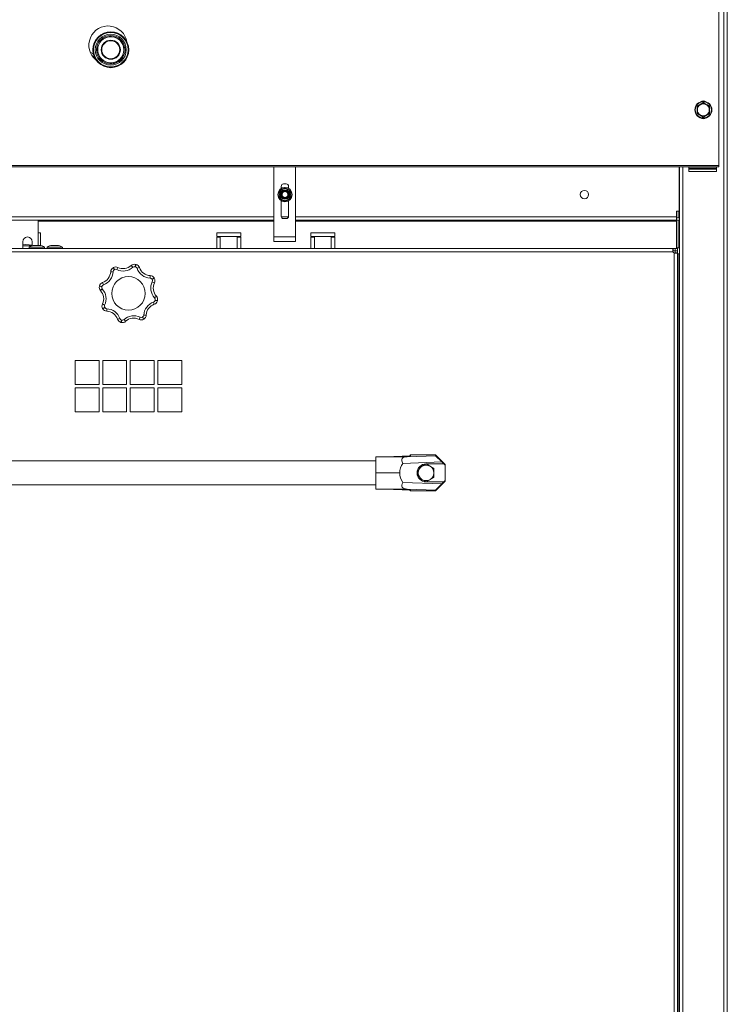
# Model space of a CAD drawing. Units: millimetres. Extents: x 209 to 46041, y -6974 to 212.
# Drawn here: x 41226 to 41817, y -3661 to -2838 of the extents above; entities that cross this region are included whole.
import ezdxf

# ---------------------------------------------------------------- set-up
doc = ezdxf.new("R2010")
doc.units = ezdxf.units.MM

msp = doc.modelspace()

# ---------------------------------------------------------------- linework, layer by layer
at = {"color": 7, "linetype": 'Continuous', "lineweight": 15}
for p, q in [((41816.67, -2393.45), (41816.67, -4283.47)), ((41809.67, -2959.79), (41809.67, -2577.19)), ((41286.07, -2867.51), (41286.39, -2867.38)), ((41286.39, -2867.38), (41286.68, -2868.06)), ((41286.68, -2868.06), (41286.49, -2868.14)), ((41310.17, -2870.73), (41311.14, -2869.73)), ((41312.15, -2868.37), (41312.05, -2868.34)), ((41307.94, -2872.75), (41307.9, -2872.74)), ((41308.91, -2872.04), (41309.01, -2872.04)), ((41308.93, -2872.03), (41309.03, -2872.03)), ((41796.67, -2907.4), (41794.17, -2908.84)), ((41801.67, -2910.29), (41799.17, -2908.84)), ((41791.67, -2916.06), (41794.17, -2917.5)), ((41796.67, -2918.95), (41799.17, -2917.5)), ((41809.67, -2959.79), (40823.67, -2959.79)), ((41809.67, -2960.79), (40823.67, -2960.79)), ((41438.17, -2960.79), (41438.17, -3019.28)), ((41456.17, -3019.28), (41456.17, -2960.79)), ((41776.37, -2997.95), (41776.37, -2960.79)), ((41776.67, -2960.79), (41776.67, -4070.47)), ((41784.67, -2960.79), (41784.67, -2961.77)), ((41784.67, -2962.77), (41784.67, -2961.77)), ((41784.67, -2961.77), (41807.67, -2961.77)), ((41807.67, -2961.77), (41807.67, -2960.79)), ((41807.67, -2961.77), (41807.67, -2962.77)), ((41809.67, -2960.79), (41809.67, -2959.79)), ((41784.67, -2964.77), (41784.67, -2962.77)), ((41784.67, -2962.77), (41807.67, -2962.77)), ((41784.67, -2964.77), (41807.67, -2964.77)), ((41807.67, -2964.77), (41807.67, -2962.77)), ((41444.17, -2977.08), (41444.17, -2978.87)), ((41448.37, -2975.08), (41446.17, -2975.08)), ((41447.37, -2978.17), (41449.87, -2979.62)), ((41450.37, -2978.75), (41450.37, -2977.08)), ((41442.37, -2981.06), (41444.87, -2979.62)), ((41452.37, -2986.83), (41449.87, -2988.28)), ((41444.17, -2989.02), (41444.17, -3002.08)), ((41447.37, -2989.72), (41444.87, -2988.28)), ((41450.37, -3002.08), (41450.37, -2989.14)), ((41774.37, -2997.95), (41776.37, -2997.95)), ((41774.37, -3002.63), (41774.37, -2997.95)), ((41774.37, -3002.63), (41774.37, -3005.43)), ((41776.51, -3003.43), (41774.37, -3003.43)), ((40858.37, -3005.43), (41438.17, -3005.43)), ((41241.37, -3005.43), (41241.37, -3026.4)), ((41446.17, -3004.08), (41448.37, -3004.08)), ((41456.17, -3005.43), (41774.37, -3005.43)), ((41776.51, -3005.43), (41774.37, -3005.43)), ((41774.37, -3005.43), (41774.37, -3028.47)), ((41243.37, -3015.97), (41241.37, -3015.97)), ((41243.37, -3026.61), (41243.37, -3015.97)), ((41410.37, -3015.97), (41390.37, -3015.97)), ((41390.37, -3015.97), (41390.37, -3018.97)), ((41390.37, -3018.97), (41410.37, -3018.97)), ((41393.37, -3019.47), (41390.37, -3019.47)), ((41390.37, -3019.47), (41390.37, -3028.9)), ((41393.37, -3028.9), (41393.37, -3019.47)), ((41407.37, -3019.47), (41407.37, -3028.9)), ((41410.37, -3019.47), (41407.37, -3019.47)), ((41410.37, -3018.97), (41410.37, -3015.97)), ((41410.37, -3028.9), (41410.37, -3019.47)), ((41438.17, -3019.28), (41456.17, -3019.28)), ((41438.17, -3023.08), (41438.17, -3019.28)), ((41456.17, -3019.28), (41456.17, -3023.08)), ((41488.87, -3015.97), (41468.87, -3015.97)), ((41468.87, -3015.97), (41468.87, -3018.97)), ((41468.87, -3018.97), (41488.87, -3018.97)), ((41471.87, -3019.47), (41468.87, -3019.47)), ((41468.87, -3019.47), (41468.87, -3028.9)), ((41471.87, -3028.9), (41471.87, -3019.47)), ((41488.87, -3019.47), (41485.87, -3019.47)), ((41485.87, -3019.47), (41485.87, -3028.9)), ((41488.87, -3018.97), (41488.87, -3015.97)), ((41488.87, -3028.9), (41488.87, -3019.47)), ((41228.37, -3028.9), (41228.37, -3023.42)), ((41236.37, -3026.14), (41228.37, -3025.44)), ((41233.67, -3027.9), (41233.67, -3028.9)), ((41233.67, -3027.9), (41246.67, -3027.9)), ((41236.37, -3023.42), (41236.37, -3026.76)), ((41238.17, -3026.4), (41242.17, -3026.4)), ((41246.67, -3028.9), (41246.67, -3027.9)), ((41248.67, -3027.9), (41248.67, -3028.9)), ((41248.67, -3027.9), (41261.67, -3027.9)), ((41253.17, -3026.4), (41257.17, -3026.4)), ((41261.67, -3028.9), (41261.67, -3027.9)), ((41438.17, -3023.08), (41456.17, -3023.08)), ((41771.53, -3028.9), (40861.81, -3028.9)), ((41771.34, -3031.7), (40862, -3031.7)), ((41771.53, -3030.9), (41771.53, -3028.9)), ((41771.53, -3028.9), (41773.17, -3028.9)), ((41771.53, -3030.9), (41773.17, -3030.9)), ((41772.36, -3032.73), (41772.36, -4059.07)), ((41773.16, -3030.9), (41775.16, -3030.9)), ((41773.16, -3030.9), (41773.16, -3032.54)), ((41773.16, -3032.54), (41775.16, -3032.54)), ((41773.17, -3030.9), (41773.17, -3028.9)), ((41773.17, -3028.9), (41775.17, -3028.9)), ((41773.17, -3030.9), (41775.17, -3030.9)), ((41774.37, -3028.47), (41775.67, -3028.47)), ((41775.16, -3030.9), (41775.16, -3032.54)), ((41775.16, -3032.54), (41775.16, -4059.26)), ((41775.67, -3033.47), (41775.16, -3033.47)), ((41775.17, -3030.9), (41775.17, -3028.9)), ((41776.67, -3028.47), (41775.67, -3028.47)), ((41775.67, -3033.47), (41775.67, -3994.47)), ((41775.67, -3033.47), (41776.67, -3033.47)), ((41320.38, -3044.71), (41319.02, -3043.24)), ((41322.21, -3044.24), (41322.69, -3042.3)), ((41322.49, -3044.31), (41323, -3042.37)), ((41303.84, -3048.49), (41301.84, -3048.4)), ((41304.8, -3046.86), (41303.77, -3045.14)), ((41305.05, -3046.71), (41304.04, -3044.98)), ((41306.95, -3046.64), (41307.83, -3044.85)), ((41325.77, -3044.96), (41323.88, -3045.6)), ((41334.82, -3051.73), (41334.74, -3053.73)), ((41294.35, -3061.02), (41292.41, -3060.53)), ((41294.42, -3060.74), (41292.48, -3060.23)), ((41295.71, -3059.35), (41295.07, -3057.46)), ((41338.09, -3053.66), (41336.37, -3054.7)), ((41338.25, -3053.93), (41336.52, -3054.94)), ((41338.38, -3057.72), (41336.59, -3056.84)), ((41294.82, -3062.85), (41293.34, -3064.21)), ((41339.99, -3068.91), (41338.52, -3070.27)), ((41296.75, -3076.28), (41294.95, -3075.4)), ((41338.27, -3075.66), (41337.63, -3073.77)), ((41340.85, -3072.89), (41338.92, -3072.38)), ((41340.93, -3072.59), (41338.99, -3072.1)), ((41296.82, -3078.18), (41295.09, -3079.19)), ((41296.96, -3078.42), (41295.25, -3079.46)), ((41298.59, -3079.39), (41298.51, -3081.39)), ((41331.5, -3084.72), (41329.5, -3084.63)), ((41309.46, -3087.52), (41307.56, -3088.16)), ((41310.34, -3090.75), (41310.84, -3088.81)), ((41310.64, -3090.82), (41311.12, -3088.88)), ((41314.32, -3089.88), (41312.96, -3088.41)), ((41325.51, -3088.27), (41326.39, -3086.48)), ((41329.29, -3088.14), (41328.28, -3086.41)), ((41329.56, -3087.98), (41328.53, -3086.26)), ((41292.17, -3122.56), (41272.17, -3122.56)), ((41272.17, -3122.56), (41272.17, -3142.56)), ((41292.17, -3142.56), (41292.17, -3122.56)), ((41315.17, -3122.56), (41295.17, -3122.56)), ((41295.17, -3122.56), (41295.17, -3142.56)), ((41315.17, -3142.56), (41315.17, -3122.56)), ((41338.17, -3122.56), (41318.17, -3122.56)), ((41318.17, -3122.56), (41318.17, -3142.56)), ((41338.17, -3142.56), (41338.17, -3122.56)), ((41361.17, -3122.56), (41341.17, -3122.56)), ((41341.17, -3122.56), (41341.17, -3142.56)), ((41361.17, -3142.56), (41361.17, -3122.56)), ((41775.37, -3125.97), (41775.16, -3125.97)), ((41775.37, -3195.97), (41775.37, -3125.97)), ((41272.17, -3142.56), (41292.17, -3142.56)), ((41295.17, -3142.56), (41315.17, -3142.56)), ((41318.17, -3142.56), (41338.17, -3142.56)), ((41341.17, -3142.56), (41361.17, -3142.56)), ((41292.17, -3145.56), (41272.17, -3145.56)), ((41272.17, -3145.56), (41272.17, -3165.56)), ((41292.17, -3165.56), (41292.17, -3145.56)), ((41315.17, -3145.56), (41295.17, -3145.56)), ((41295.17, -3145.56), (41295.17, -3165.56)), ((41315.17, -3165.56), (41315.17, -3145.56)), ((41338.17, -3145.56), (41318.17, -3145.56)), ((41318.17, -3145.56), (41318.17, -3165.56)), ((41338.17, -3165.56), (41338.17, -3145.56)), ((41361.17, -3145.56), (41341.17, -3145.56)), ((41341.17, -3145.56), (41341.17, -3165.56)), ((41361.17, -3165.56), (41361.17, -3145.56)), ((41272.17, -3165.56), (41292.17, -3165.56)), ((41295.17, -3165.56), (41315.17, -3165.56)), ((41318.17, -3165.56), (41338.17, -3165.56)), ((41341.17, -3165.56), (41361.17, -3165.56)), ((41775.16, -3195.97), (41775.37, -3195.97)), ((41523.17, -3206.58), (41110.17, -3206.58)), ((41523.17, -3203.05), (41531.16, -3203.05)), ((41523.17, -3203.05), (41523.17, -3203.09)), ((41523.17, -3216.56), (41523.17, -3203.09)), ((41523.17, -3203.09), (41549.36, -3203.09)), ((41552.17, -3202.18), (41531.16, -3203.05)), ((41578.3, -3207.45), (41545.85, -3208.6)), ((41549.36, -3203.09), (41573.17, -3202.24)), ((41551.52, -3202.21), (41552.17, -3201.56)), ((41552.17, -3201.56), (41552.17, -3202.18)), ((41573.17, -3201.56), (41552.17, -3201.56)), ((41565.17, -3209.06), (41558.67, -3212.81)), ((41565.17, -3209.06), (41579.97, -3209.06)), ((41571.66, -3212.81), (41565.17, -3209.06)), ((41573.17, -3202.24), (41573.17, -3201.56)), ((41573.17, -3201.56), (41581.17, -3209.57)), ((41573.17, -3202.24), (41578.3, -3207.45)), ((41579.97, -3209.06), (41578.3, -3207.45)), ((41580.01, -3209.06), (41579.97, -3209.06)), ((41581.17, -3210.22), (41580.01, -3209.06)), ((41543.17, -3216.56), (41523.17, -3216.56)), ((41523.17, -3230.04), (41523.17, -3216.56)), ((41558.67, -3212.81), (41558.67, -3220.31)), ((41571.66, -3220.31), (41571.66, -3212.81)), ((41581.17, -3209.57), (41581.17, -3210.22)), ((41581.17, -3210.22), (41581.17, -3222.9)), ((41545.85, -3224.52), (41578.3, -3225.67)), ((41558.67, -3220.31), (41565.17, -3224.06)), ((41565.17, -3224.06), (41571.66, -3220.31)), ((41579.97, -3224.06), (41565.17, -3224.06)), ((41581.17, -3223.55), (41573.17, -3231.56)), ((41578.3, -3225.67), (41579.97, -3224.06)), ((41579.97, -3224.06), (41580.01, -3224.06)), ((41580.01, -3224.06), (41581.17, -3222.9)), ((41581.17, -3222.9), (41581.17, -3223.55)), ((41110.17, -3226.58), (41523.17, -3226.58)), ((41523.17, -3230.04), (41549.17, -3230.04)), ((41531.1, -3230.04), (41531.13, -3230.07)), ((41531.13, -3230.07), (41549.17, -3230.07)), ((41531.13, -3230.07), (41552.17, -3230.94)), ((41549.36, -3230.03), (41549.17, -3230.03)), ((41549.17, -3230.07), (41549.17, -3230.03)), ((41573.17, -3230.88), (41549.36, -3230.03)), ((41552.17, -3231.56), (41551.52, -3230.91)), ((41552.17, -3230.94), (41552.17, -3231.56)), ((41573.17, -3231.56), (41552.17, -3231.56)), ((41578.3, -3225.67), (41573.17, -3230.88)), ((41573.17, -3231.56), (41573.17, -3230.88)), ((41775.37, -3471.97), (41775.16, -3471.97)), ((41775.37, -3541.97), (41775.37, -3471.97)), ((41775.16, -3473.95), (41775.37, -3473.95)), ((41775.16, -3478.95), (41775.37, -3478.95)), ((41775.37, -3479.02), (41775.16, -3479.02)), ((41775.16, -3525.65), (41775.37, -3525.65)), ((41775.16, -3528.65), (41775.37, -3528.65)), ((41775.16, -3541.97), (41775.37, -3541.97))]:
    msp.add_line(p, q, dxfattribs=at)
at = {"color": 8, "linetype": 'Continuous', "lineweight": 15}
for p, q in [((41813.67, -2572.19), (41813.67, -4283.47)), ((41779.67, -2960.79), (41779.67, -4283.47)), ((40858.37, -3002.63), (41438.17, -3002.63)), ((41444.25, -3002.63), (41450.3, -3002.63)), ((41456.17, -3002.63), (41774.37, -3002.63)), ((41775.67, -2997.95), (41775.67, -3003.43)), ((41438.17, -3006.23), (41241.37, -3006.23)), ((41774.37, -3006.23), (41456.17, -3006.23)), ((41775.67, -3005.43), (41775.67, -3028.47))]:
    msp.add_line(p, q, dxfattribs=at)
at = {"color": 7, "linetype": 'Continuous', "lineweight": 15, "flags": 128}
msp.add_lwpolyline([(41287.59, -2869.56), (41287.81, -2868.99), (41287.9, -2868.28)], dxfattribs=at)
at = {"color": 7, "linetype": 'Continuous', "lineweight": 15}
for centre, radius in [((41301.91, -2862.92), 15), ((41301.91, -2862.92), 14.7), ((41301.91, -2862.92), 14.4), ((41301.91, -2862.92), 12.9), ((41301.91, -2862.92), 11.9), ((41301.91, -2862.92), 10.95), ((41301.91, -2862.92), 10.9), ((41301.91, -2862.92), 8), ((41301.91, -2862.92), 7.76), ((41301.91, -2862.92), 7.74), ((41301.91, -2862.92), 7.5), ((41796.67, -2913.17), 7.1), ((41796.67, -2913.17), 6.74), ((41447.37, -2983.95), 6), ((41447.37, -2983.95), 5), ((41447.37, -2983.95), 3.97), ((41447.37, -2983.95), 3.57), ((41447.37, -2983.95), 3), ((41447.37, -2983.95), 2.45), ((41697.37, -2983.95), 3.5), ((41316.67, -3066.56), 14)]:
    msp.add_circle(centre, radius, dxfattribs=at)
for centre, radius, start, end in [((41299.66, -2859.06), 16, 9.37414, 231.14443), ((41301.91, -2862.92), 11, 337.34596, 295.13533), ((41285.15, -2868.3), 2.75, 35.28712, 92.45234), ((41299.66, -2859.06), 16, 280.33202, 320.18655), ((41301.91, -2862.92), 11.5, 301.33743, 333.1211), ((41301.91, -2862.92), 11.6, 311.77643, 332.89399), ((41312.98, -2867.54), 1, 157.34596, 239.22578), ((41307.43, -2874.69), 2, 76.54132, 115.13533), ((41796.67, -2913.17), 5, 120, 180), ((41796.67, -2913.17), 5, 60, 120), ((41796.67, -2909.69), 4, 53.05248, 126.97953), ((41796.67, -2913.17), 5, 0, 60), ((41796.67, -2913.17), 5, 180, 240), ((41796.67, -2913.17), 5, 240, 300), ((41796.67, -2916.69), 4, 231.60219, 308.36608), ((41796.67, -2913.17), 5, 300, 0), ((41446.17, -2977.08), 2, 90, 180), ((41448.37, -2977.08), 2, 0, 90), ((41446.17, -3002.08), 2, 180, 270), ((41448.37, -3002.08), 2, 270, 0), ((41232.37, -3023.42), 4, 0, 180), ((41239.47, -3037.82), 11.49, 96.52407, 120.34582), ((41240.86, -3037.82), 11.49, 59.65418, 83.47593), ((41254.47, -3037.82), 11.49, 96.52407, 120.34582), ((41255.86, -3037.82), 11.49, 59.65418, 83.47593), ((41773.17, -3030.9), 2, 203.69994, 246.30006), ((41306.06, -3048.43), 4, 63.77027, 120.33323), ((41312.25, -3035.88), 10, 243.77027, 312.61665), ((41321.73, -3046.18), 4, 76.05369, 132.61665), ((41321.73, -3046.18), 2, 76.05369, 132.61665), ((41316.67, -3066.56), 23, 75.33323, 76.05369), ((41321.99, -3046.24), 2, 18.77027, 75.33323), ((41316.67, -3066.56), 25, 75.33323, 76.05369), ((41321.99, -3046.24), 4, 18.77027, 75.33323), ((41291.85, -3047.99), 10, 288.77027, 357.61665), ((41291.85, -3047.99), 12, 288.77027, 357.61665), ((41305.84, -3048.57), 4, 121.05369, 177.61665), ((41316.67, -3066.56), 25, 120.33323, 121.05369), ((41305.84, -3048.57), 2, 121.05369, 177.61665), ((41316.67, -3066.56), 23, 120.33323, 121.05369), ((41306.06, -3048.43), 2, 63.77027, 120.33323), ((41312.25, -3035.88), 12, 243.77027, 312.61665), ((41335.24, -3041.74), 12, 198.77027, 267.61665), ((41335.24, -3041.74), 10, 198.77027, 267.61665), ((41334.66, -3055.73), 4, 31.05369, 87.61665), ((41296.29, -3061.5), 4, 166.05369, 222.61665), ((41316.67, -3066.56), 25, 165.33323, 166.05369), ((41296.35, -3061.24), 4, 108.77027, 165.33323), ((41296.29, -3061.5), 2, 166.05369, 222.61665), ((41316.67, -3066.56), 23, 165.33323, 166.05369), ((41296.35, -3061.24), 2, 108.77027, 165.33323), ((41334.66, -3055.73), 2, 31.05369, 87.61665), ((41347.35, -3062.14), 12, 153.77027, 222.61665), ((41316.67, -3066.56), 23, 30.33323, 31.05369), ((41334.79, -3055.95), 2, 333.77027, 30.33323), ((41347.35, -3062.14), 10, 153.77027, 222.61665), ((41316.67, -3066.56), 25, 30.33323, 31.05369), ((41334.79, -3055.95), 4, 333.77027, 30.33323), ((41285.98, -3070.98), 10, 333.77027, 42.61665), ((41285.98, -3070.98), 12, 333.77027, 42.61665), ((41337.05, -3071.62), 4, 346.05369, 42.61665), ((41298.54, -3077.17), 4, 153.77027, 210.33323), ((41298.54, -3077.17), 2, 153.77027, 210.33323), ((41341.49, -3085.13), 12, 108.77027, 177.61665), ((41341.49, -3085.13), 10, 108.77027, 177.61665), ((41336.98, -3071.88), 2, 288.77027, 345.33323), ((41336.98, -3071.88), 4, 288.77027, 345.33323), ((41337.05, -3071.62), 2, 346.05369, 42.61665), ((41316.67, -3066.56), 23, 345.33323, 346.05369), ((41316.67, -3066.56), 25, 345.33323, 346.05369), ((41316.67, -3066.56), 25, 210.33323, 211.05369), ((41298.68, -3077.39), 4, 211.05369, 267.61665), ((41316.67, -3066.56), 23, 210.33323, 211.05369), ((41298.68, -3077.39), 2, 211.05369, 267.61665), ((41298.1, -3091.38), 10, 18.77027, 87.61665), ((41298.1, -3091.38), 12, 18.77027, 87.61665), ((41321.09, -3097.24), 12, 63.77027, 132.61665), ((41327.5, -3084.55), 2, 301.05369, 357.61665), ((41327.5, -3084.55), 4, 301.05369, 357.61665), ((41311.35, -3086.88), 4, 198.77027, 255.33323), ((41311.35, -3086.88), 2, 198.77027, 255.33323), ((41316.67, -3066.56), 25, 255.33323, 256.05369), ((41311.61, -3086.94), 4, 256.05369, 312.61665), ((41316.67, -3066.56), 23, 255.33323, 256.05369), ((41311.61, -3086.94), 2, 256.05369, 312.61665), ((41321.09, -3097.24), 10, 63.77027, 132.61665), ((41327.27, -3084.69), 4, 243.77027, 300.33323), ((41327.27, -3084.69), 2, 243.77027, 300.33323), ((41316.67, -3066.56), 23, 300.33323, 301.05369), ((41316.67, -3066.56), 25, 300.33323, 301.05369), ((41565.17, -3216.56), 7.5, 90, 270), ((41565.17, -3216.56), 6.5, 122.20423, 177.79577), ((41565.17, -3216.56), 6.5, 182.20423, 237.79577), ((41565.17, -3216.56), 6.5, 62.20423, 117.79577), ((41565.17, -3216.56), 6.5, 2.20423, 57.79577), ((41565.17, -3216.56), 6.5, 302.20423, 357.79577), ((41565.17, -3216.56), 6.5, 242.20423, 297.79577)]:
    msp.add_arc(centre, radius, start, end, dxfattribs=at)
for centre, major_axis, ratio, start_param, end_param in [((41557.03, -3216.58), (13.86, 0), 0.973684, 2.509548, 3.140258), ((41568.71, -3216.58), (23.56, -11.73), 0.283526, 2.660291, 3.562694), ((41557.03, -3216.54), (13.86, 0), 0.973684, 3.142927, 3.773638), ((41568.71, -3216.54), (23.56, 11.73), 0.283526, 2.720491, 3.622895)]:
    msp.add_ellipse(centre, major_axis=major_axis, ratio=ratio, start_param=start_param, end_param=end_param, dxfattribs=at)
for points, knots in [([(41791.39, -2910.13), (41791.62, -2910), (41792.76, -2909.35), (41794.56, -2908.32), (41796.07, -2907.43), (41796.67, -2907.08)], [0, 0, 0, 0, 0.130523, 0.655233, 1, 1, 1, 1]), ([(41791.39, -2910.13), (41791.39, -2910.13), (41791.43, -2910.15), (41791.51, -2910.19), (41791.59, -2910.24), (41791.66, -2910.28), (41791.66, -2910.29), (41791.67, -2910.29)], [0, 0, 0, 0, 0.007503, 0.267778, 0.528749, 0.76389, 1, 1, 1, 1]), ([(41791.39, -2916.22), (41791.39, -2915.96), (41791.4, -2914.64), (41791.41, -2912.58), (41791.39, -2910.82), (41791.39, -2910.13)], [0, 0, 0, 0, 0.130523, 0.655233, 1, 1, 1, 1]), ([(41794.17, -2908.84), (41794.11, -2908.88), (41793.27, -2909.37), (41792.44, -2909.84), (41791.67, -2910.29)], [0, 0, 0, 0, 0.0702006, 1, 1, 1, 1]), ([(41791.67, -2910.29), (41791.67, -2911.02), (41791.67, -2911.97), (41791.67, -2912.95), (41791.67, -2913.17)], [0, 0, 0, 0, 0.768151, 1, 1, 1, 1]), ([(41796.67, -2907.4), (41796.67, -2907.4), (41796.67, -2907.39), (41796.67, -2907.32), (41796.67, -2907.21), (41796.67, -2907.12), (41796.67, -2907.08), (41796.67, -2907.08)], [0, 0, 0, 0, 0.23611, 0.471251, 0.732222, 0.992497, 1, 1, 1, 1]), ([(41796.67, -2907.08), (41796.9, -2907.21), (41798.03, -2907.88), (41799.81, -2908.92), (41801.34, -2909.78), (41801.95, -2910.13)], [0, 0, 0, 0, 0.1305234, 0.6552334, 1, 1, 1, 1]), ([(41799.17, -2908.84), (41799.11, -2908.81), (41798.27, -2908.32), (41797.44, -2907.85), (41796.67, -2907.4)], [0, 0, 0, 0, 0.070201, 1, 1, 1, 1]), ([(41801.67, -2910.29), (41801.67, -2910.29), (41801.68, -2910.28), (41801.74, -2910.24), (41801.83, -2910.19), (41801.91, -2910.15), (41801.95, -2910.13), (41801.95, -2910.13)], [0, 0, 0, 0, 0.23611, 0.471251, 0.732222, 0.992497, 1, 1, 1, 1]), ([(41801.67, -2913.17), (41801.67, -2912.95), (41801.67, -2911.97), (41801.67, -2911.02), (41801.67, -2910.29)], [0, 0, 0, 0, 0.231849, 1, 1, 1, 1]), ([(41801.95, -2910.13), (41801.95, -2910.39), (41801.94, -2911.71), (41801.93, -2913.77), (41801.94, -2915.53), (41801.95, -2916.22)], [0, 0, 0, 0, 0.130523, 0.655233, 1, 1, 1, 1]), ([(41791.39, -2916.22), (41791.39, -2916.22), (41791.43, -2916.2), (41791.51, -2916.16), (41791.59, -2916.1), (41791.66, -2916.07), (41791.66, -2916.06), (41791.67, -2916.06)], [0, 0, 0, 0, 0.007503, 0.267778, 0.528749, 0.76389, 1, 1, 1, 1]), ([(41796.67, -2919.27), (41796.44, -2919.14), (41795.31, -2918.47), (41793.52, -2917.43), (41791.99, -2916.57), (41791.39, -2916.22)], [0, 0, 0, 0, 0.130523, 0.655233, 1, 1, 1, 1]), ([(41791.67, -2913.17), (41791.67, -2913.95), (41791.67, -2914.92), (41791.67, -2915.86), (41791.67, -2916.06)], [0, 0, 0, 0, 0.788999, 1, 1, 1, 1]), ([(41794.17, -2917.5), (41794.23, -2917.54), (41795.07, -2918.03), (41795.9, -2918.5), (41796.67, -2918.95)], [0, 0, 0, 0, 0.070201, 1, 1, 1, 1]), ([(41801.95, -2916.22), (41801.72, -2916.35), (41800.57, -2917), (41798.78, -2918.03), (41797.27, -2918.92), (41796.67, -2919.27)], [0, 0, 0, 0, 0.130523, 0.655233, 1, 1, 1, 1]), ([(41796.67, -2919.27), (41796.67, -2919.27), (41796.67, -2919.22), (41796.67, -2919.14), (41796.67, -2919.03), (41796.67, -2918.96), (41796.67, -2918.95), (41796.67, -2918.95)], [0, 0, 0, 0, 0.007503, 0.267778, 0.528749, 0.76389, 1, 1, 1, 1]), ([(41799.17, -2917.5), (41799.23, -2917.47), (41800.07, -2916.98), (41800.9, -2916.51), (41801.67, -2916.06)], [0, 0, 0, 0, 0.0702006, 1, 1, 1, 1]), ([(41801.67, -2916.06), (41801.67, -2915.86), (41801.67, -2914.92), (41801.67, -2913.95), (41801.67, -2913.17)], [0, 0, 0, 0, 0.211001, 1, 1, 1, 1]), ([(41801.67, -2916.06), (41801.67, -2916.06), (41801.68, -2916.07), (41801.74, -2916.1), (41801.83, -2916.16), (41801.91, -2916.2), (41801.95, -2916.22), (41801.95, -2916.22)], [0, 0, 0, 0, 0.23611, 0.471251, 0.732222, 0.992497, 1, 1, 1, 1]), ([(41444.87, -2979.62), (41444.93, -2979.58), (41445.78, -2979.09), (41446.6, -2978.62), (41447.37, -2978.17)], [0, 0, 0, 0, 0.070201, 1, 1, 1, 1]), ([(41442.37, -2983.95), (41442.37, -2983.68), (41442.37, -2982.71), (41442.37, -2981.75), (41442.37, -2981.06)], [0, 0, 0, 0, 0.268634, 1, 1, 1, 1]), ([(41442.37, -2986.83), (41442.37, -2986.59), (41442.37, -2985.65), (41442.37, -2984.67), (41442.37, -2983.95)], [0, 0, 0, 0, 0.2575513, 1, 1, 1, 1]), ([(41444.87, -2988.28), (41444.81, -2988.24), (41443.97, -2987.75), (41443.14, -2987.28), (41442.37, -2986.83)], [0, 0, 0, 0, 0.070201, 1, 1, 1, 1]), ([(41449.87, -2979.62), (41449.93, -2979.65), (41450.78, -2980.14), (41451.6, -2980.61), (41452.37, -2981.06)], [0, 0, 0, 0, 0.0702006, 1, 1, 1, 1]), ([(41452.37, -2983.95), (41452.37, -2983.68), (41452.37, -2982.71), (41452.37, -2981.75), (41452.37, -2981.06)], [0, 0, 0, 0, 0.268634, 1, 1, 1, 1]), ([(41452.37, -2986.83), (41452.37, -2986.59), (41452.37, -2985.65), (41452.37, -2984.67), (41452.37, -2983.95)], [0, 0, 0, 0, 0.257551, 1, 1, 1, 1]), ([(41449.87, -2988.28), (41449.81, -2988.31), (41448.97, -2988.8), (41448.14, -2989.27), (41447.37, -2989.72)], [0, 0, 0, 0, 0.070201, 1, 1, 1, 1]), ([(41771.53, -3028.9), (41771.45, -3028.94), (41771.29, -3029), (41771.22, -3029.46), (41771.2, -3030), (41771.22, -3030.5), (41771.26, -3031.08), (41771.31, -3031.49), (41771.34, -3031.7)], [0, 0, 0, 0, 0.2213, 0.459418, 0.586368, 0.718611, 0.856411, 1, 1, 1, 1]), ([(41772.36, -3032.73), (41772.71, -3032.78), (41773.41, -3032.88), (41774.19, -3032.88), (41774.67, -3032.83), (41774.95, -3032.76), (41775.13, -3032.67), (41775.15, -3032.58), (41775.16, -3032.54)], [0, 0, 0, 0, 0.236193, 0.47935, 0.605062, 0.733547, 0.865102, 1, 1, 1, 1])]:
    msp.add_open_spline(points, degree=3, knots=knots, dxfattribs=at)
at = {"color": 8, "linetype": 'Continuous', "lineweight": 15}
msp.add_open_spline([(41228.37, -3026.79), (41228.4, -3026.79), (41230.14, -3026.79), (41232.94, -3026.79), (41235.27, -3026.79), (41236.37, -3026.79)], degree=3, knots=[0, 0, 0, 0, 0.007908, 0.531532, 1, 1, 1, 1], dxfattribs=at)

doc.saveas('drawing.dxf')
